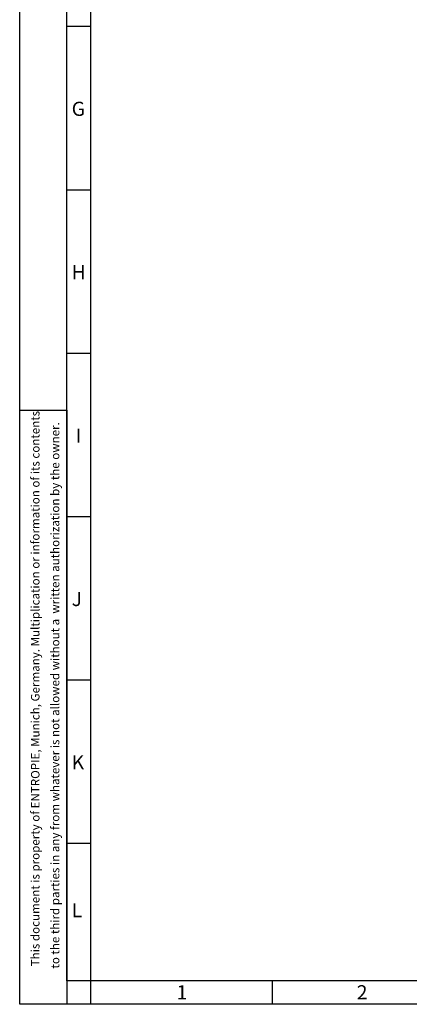
# Model space of a CAD drawing. Units: millimetres. Extents: x -19696 to -1876, y -24059 to -15659.
# Drawn here: x -19696 to -18044, y -24059 to -19885 of the extents above; entities that cross this region are included whole.
import ezdxf

# ---------------------------------------------------------------- set-up
doc = ezdxf.new("R2010")
doc.units = ezdxf.units.MM
doc.layers.add('рамка', color=7, linetype='Continuous', lineweight=0)
doc.styles.get("Standard").update_dxf_attribs({"font": 'GENISO.ttf', "height": 60})
doc.styles.add('энтророс', font='geniso.shx', dxfattribs={"height": 60})

msp = doc.modelspace()

# ---------------------------------------------------------------- linework, layer by layer
for p, q in [((-19496.2, -19913.5), (-19396.2, -19913.5)), ((-18626.2, -23958.5), (-18626.2, -24058.5))]:
    msp.add_line(p, q)
for points in [[(-19496.2, -15758.5), (-1976.2, -15758.5), (-1976.2, -23958.5), (-19496.2, -23958.5)], [(-19696.2, -21541), (-19496.2, -21541), (-19496.2, -24058.5), (-19696.2, -24058.5)]]:
    msp.add_lwpolyline(points, close=True)
for points in [[(-19396.2, -15758.5), (-19396.2, -24058.5)], [(-19496.2, -20606), (-19396.2, -20606)], [(-19496.2, -21298.5), (-19396.2, -21298.5)], [(-19496.2, -21991), (-19396.2, -21991)], [(-19496.2, -22683.5), (-19396.2, -22683.5)], [(-19496.2, -23376), (-19396.2, -23376)]]:
    msp.add_lwpolyline(points)
at = {"layer": 'рамка', "lineweight": 30}
msp.add_lwpolyline([(-19696.2, -15658.5), (-1876.2, -15658.5), (-1876.2, -24058.5), (-19696.2, -24058.5), (-19696.2, -15658.5)], dxfattribs=at)

# ---------------------------------------------------------------- texts
for s, p in [('G', (-19475.7, -20293.2, -43.6)), ('H', (-19475.7, -20985.6, -43.6)), ('I', (-19458.6, -21678.1, -43.6)), ('J', (-19475.7, -22370.6, -43.6)), ('K', (-19475.7, -23063.1, -43.6)), ('L', (-19475.7, -23690, -43.6)), ('1', (-19030.8, -24037.5, -43.6)), ('2', (-18266.9, -24037.5, -43.6))]:
    msp.add_text(s, height=60).set_placement(p)
at = {"style": 'энтророс'}
for s, p in [('This document is property of ENTROPIE, Munich, Germany. Multiplication or information of its contents', (-19612.2, -23897.3, -43.6)), (' to the third parties in any from whatever is not allowed without a  written authorization by the owner.', (-19528.1, -23917.8, -43.6))]:
    msp.add_text(s, height=36, rotation=90, dxfattribs=at).set_placement(p)

doc.saveas('drawing.dxf')
